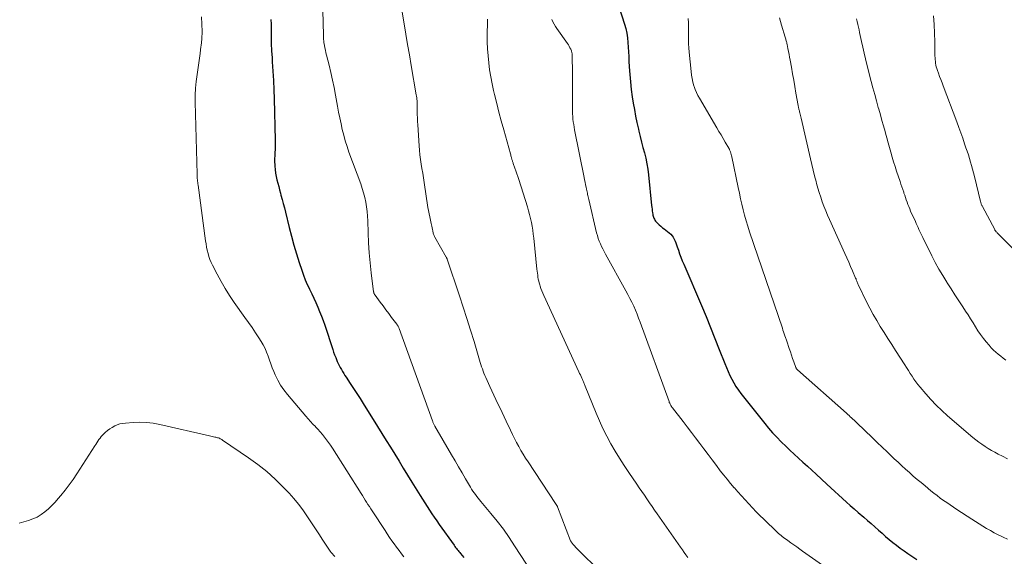
# Model space of a CAD drawing. Units: feet. Extents: x 2034996 to 2040005, y 539996 to 545000.
# Drawn here: x 2038081 to 2038273, y 540376 to 540481 of the extents above; entities that cross this region are included whole.
import ezdxf

# ---------------------------------------------------------------- set-up
doc = ezdxf.new("R2010")
doc.units = ezdxf.units.FT
doc.header["$LTSCALE"] = 100
doc.header["$MEASUREMENT"] = 0
doc.layers.add('CONTOUR INDEX', color=32, linetype='Continuous', lineweight=25)
doc.layers.add('CONTOUR INTERMEDIATE', color=40, linetype='Continuous', lineweight=15)

msp = doc.modelspace()

# ---------------------------------------------------------------- linework, layer by layer
at = {"layer": 'CONTOUR INDEX', "flags": 128}
for points, elevation in [([(2038196.92, 540486.7), (2038199.06, 540479.94), (2038199.3, 540479.07), (2038199.5, 540478.18), (2038199.64, 540477.29), (2038199.74, 540476.38), (2038199.79, 540475.47), (2038199.85, 540474.56), (2038199.9, 540473.65), (2038199.94, 540472.74), (2038199.99, 540471.63), (2038200.08, 540470.17), (2038200.21, 540468.71), (2038200.38, 540467.25), (2038200.58, 540465.8), (2038200.78, 540464.6), (2038200.99, 540463.32), (2038201.23, 540462.05), (2038201.49, 540460.79), (2038201.78, 540459.53), (2038201.87, 540459.14), (2038202.12, 540458.08), (2038202.39, 540457.02), (2038202.66, 540455.97), (2038202.94, 540454.91), (2038203.2, 540453.86), (2038203.42, 540452.79), (2038203.6, 540451.72), (2038203.73, 540450.64), (2038204.34, 540444.68), (2038204.38, 540444.33), (2038204.42, 540443.97), (2038204.47, 540443.62), (2038204.52, 540443.27), (2038204.56, 540442.99), (2038204.6, 540442.78), (2038204.65, 540442.58), (2038204.71, 540442.38), (2038204.79, 540442.18), (2038204.88, 540442), (2038204.98, 540441.82), (2038205.11, 540441.65), (2038205.24, 540441.49), (2038205.52, 540441.19), (2038205.81, 540440.9), (2038206.11, 540440.62), (2038206.43, 540440.35), (2038206.75, 540440.1), (2038207.76, 540439.34), (2038208.06, 540439.08), (2038208.33, 540438.8), (2038208.55, 540438.48), (2038208.74, 540438.13), (2038208.9, 540437.76), (2038209.05, 540437.39), (2038209.19, 540437.01), (2038209.32, 540436.63), (2038209.54, 540436), (2038209.78, 540435.3), (2038210.03, 540434.61), (2038210.3, 540433.93), (2038210.59, 540433.25), (2038214.03, 540425.21), (2038214.92, 540423.09), (2038215.8, 540420.96), (2038216.66, 540418.82), (2038217.5, 540416.67), (2038218.56, 540413.92), (2038218.88, 540413.15), (2038219.2, 540412.39), (2038219.56, 540411.63), (2038219.92, 540410.89), (2038220.33, 540410.16), (2038220.75, 540409.45), (2038221.22, 540408.77), (2038221.72, 540408.1), (2038226.33, 540402.29), (2038227.09, 540401.36), (2038227.87, 540400.46), (2038228.68, 540399.59), (2038229.52, 540398.73), (2038229.59, 540398.66), (2038230.41, 540397.86), (2038231.24, 540397.07), (2038232.08, 540396.3), (2038232.93, 540395.53), (2038233.78, 540394.76), (2038234.63, 540393.99), (2038235.48, 540393.21), (2038236.31, 540392.43), (2038238.44, 540390.44), (2038239.19, 540389.74), (2038239.94, 540389.04), (2038240.69, 540388.36), (2038241.45, 540387.67), (2038242.21, 540386.99), (2038242.98, 540386.31), (2038243.75, 540385.64), (2038244.52, 540384.97), (2038245.64, 540384.02), (2038246.35, 540383.41), (2038247.05, 540382.79), (2038247.75, 540382.17), (2038248.45, 540381.54), (2038248.48, 540381.52), (2038249.16, 540380.91), (2038249.85, 540380.31), (2038250.54, 540379.72), (2038251.25, 540379.14), (2038251.97, 540378.57), (2038252.69, 540378.02), (2038253.44, 540377.49), (2038254.19, 540376.97), (2038255.91, 540375.83)], 920), ([(2038130.31, 540480.88), (2038130.32, 540479.97), (2038130.32, 540478.98), (2038130.34, 540477.58), (2038130.37, 540476.18), (2038130.43, 540474.77), (2038130.52, 540473.37), (2038130.57, 540472.59), (2038130.68, 540470.79), (2038130.78, 540469), (2038130.85, 540467.2), (2038130.91, 540465.4), (2038131.12, 540457.38), (2038131.12, 540456.78), (2038131.12, 540456.18), (2038131.1, 540455.57), (2038131.06, 540454.97), (2038131.03, 540454.37), (2038131.02, 540453.77), (2038131.02, 540453.16), (2038131.05, 540452.56), (2038131.06, 540452.32), (2038131.12, 540451.65), (2038131.2, 540450.99), (2038131.32, 540450.33), (2038131.47, 540449.67), (2038131.64, 540449.02), (2038131.81, 540448.37), (2038131.98, 540447.72), (2038132.15, 540447.08), (2038132.25, 540446.7), (2038132.47, 540445.87), (2038132.69, 540445.03), (2038132.91, 540444.19), (2038133.11, 540443.35), (2038133.83, 540440.4), (2038134.27, 540438.68), (2038134.74, 540436.97), (2038135.25, 540435.27), (2038135.79, 540433.58), (2038136.29, 540432.08), (2038136.62, 540431.15), (2038136.98, 540430.23), (2038137.37, 540429.33), (2038137.78, 540428.44), (2038137.82, 540428.37), (2038138.23, 540427.51), (2038138.63, 540426.65), (2038139.02, 540425.79), (2038139.41, 540424.92), (2038139.77, 540424.04), (2038140.12, 540423.16), (2038140.45, 540422.27), (2038140.76, 540421.37), (2038142.32, 540416.69), (2038142.5, 540416.15), (2038142.69, 540415.62), (2038142.9, 540415.08), (2038143.11, 540414.55), (2038143.21, 540414.31), (2038143.38, 540413.91), (2038143.57, 540413.52), (2038143.78, 540413.13), (2038144, 540412.75), (2038144.23, 540412.38), (2038144.46, 540412), (2038144.7, 540411.63), (2038144.94, 540411.27), (2038145.74, 540410.06), (2038146.38, 540409.09), (2038147.01, 540408.11), (2038147.64, 540407.13), (2038148.26, 540406.14), (2038151.05, 540401.68), (2038151.88, 540400.33), (2038152.72, 540398.98), (2038153.55, 540397.63), (2038154.38, 540396.28), (2038155.21, 540394.93), (2038156.04, 540393.58), (2038156.87, 540392.22), (2038157.7, 540390.87), (2038159.33, 540388.23), (2038159.78, 540387.52), (2038160.23, 540386.81), (2038160.68, 540386.11), (2038161.14, 540385.41), (2038161.61, 540384.71), (2038162.08, 540384.02), (2038162.56, 540383.33), (2038163.04, 540382.64), (2038165.91, 540378.57), (2038166.06, 540378.37), (2038166.21, 540378.16), (2038166.37, 540377.96), (2038166.52, 540377.75), (2038166.69, 540377.55), (2038166.85, 540377.35), (2038167.01, 540377.16), (2038167.18, 540376.96), (2038167.49, 540376.6), (2038167.81, 540376.22)], 940)]:
    msp.add_lwpolyline(points, dxfattribs=dict(at, elevation=elevation))
at = {"layer": 'CONTOUR INTERMEDIATE', "flags": 128}
for points, elevation in [([(2038140.35, 540485.08), (2038140.51, 540477.82), (2038140.51, 540477.64), (2038140.52, 540477.46), (2038140.52, 540477.28), (2038140.53, 540477.1), (2038140.54, 540476.92), (2038140.56, 540476.74), (2038140.58, 540476.56), (2038140.61, 540476.38), (2038140.72, 540475.8), (2038140.81, 540475.32), (2038140.91, 540474.86), (2038141.01, 540474.39), (2038141.13, 540473.92), (2038141.61, 540471.96), (2038141.96, 540470.52), (2038142.28, 540469.07), (2038142.58, 540467.61), (2038142.86, 540466.15), (2038143.25, 540463.97), (2038143.47, 540462.84), (2038143.69, 540461.71), (2038143.93, 540460.58), (2038144.17, 540459.45), (2038144.45, 540458.34), (2038144.76, 540457.23), (2038145.11, 540456.13), (2038145.48, 540455.05), (2038147.76, 540448.86), (2038148.06, 540448), (2038148.32, 540447.12), (2038148.54, 540446.23), (2038148.73, 540445.34), (2038148.88, 540444.43), (2038148.99, 540443.53), (2038149.07, 540442.61), (2038149.12, 540441.7), (2038149.19, 540439.37), (2038149.28, 540437.42), (2038149.41, 540435.48), (2038149.59, 540433.53), (2038149.81, 540431.59), (2038150.28, 540427.9), (2038150.3, 540427.81), (2038150.32, 540427.72), (2038150.34, 540427.63), (2038150.37, 540427.55), (2038150.41, 540427.47), (2038150.45, 540427.39), (2038150.5, 540427.31), (2038150.55, 540427.24), (2038151.55, 540425.89), (2038152.1, 540425.14), (2038152.66, 540424.4), (2038153.22, 540423.65), (2038153.78, 540422.91), (2038154.8, 540421.56), (2038154.87, 540421.46), (2038154.93, 540421.37), (2038154.99, 540421.27), (2038155.05, 540421.17), (2038155.1, 540421.06), (2038155.15, 540420.96), (2038155.19, 540420.85), (2038155.24, 540420.74), (2038161.72, 540402.76), (2038161.77, 540402.63), (2038161.82, 540402.51), (2038161.87, 540402.38), (2038161.93, 540402.26), (2038161.99, 540402.14), (2038162.06, 540402.01), (2038162.12, 540401.89), (2038162.19, 540401.77), (2038165.42, 540396.19), (2038166.11, 540395.01), (2038166.8, 540393.83), (2038167.48, 540392.65), (2038168.17, 540391.48), (2038169.12, 540389.86), (2038169.34, 540389.49), (2038169.57, 540389.13), (2038169.82, 540388.78), (2038170.07, 540388.43), (2038170.33, 540388.09), (2038170.59, 540387.75), (2038170.86, 540387.42), (2038171.13, 540387.09), (2038173.09, 540384.76), (2038174.31, 540383.25), (2038175.5, 540381.7), (2038176.62, 540380.11), (2038177.7, 540378.49), (2038180.02, 540374.87)], 936), ([(2038155.61, 540483.45), (2038156.19, 540480.01), (2038156.53, 540477.99), (2038156.88, 540475.97), (2038157.23, 540473.95), (2038157.58, 540471.93), (2038158.57, 540466.22), (2038158.62, 540465.93), (2038158.66, 540465.63), (2038158.7, 540465.34), (2038158.73, 540465.04), (2038158.75, 540464.74), (2038158.76, 540464.44), (2038158.77, 540464.14), (2038158.77, 540463.84), (2038158.77, 540463.08), (2038158.77, 540462.4), (2038158.79, 540461.72), (2038158.82, 540461.04), (2038158.86, 540460.36), (2038159.13, 540456.3), (2038159.2, 540455.41), (2038159.29, 540454.51), (2038159.41, 540453.62), (2038159.54, 540452.73), (2038159.68, 540451.84), (2038159.82, 540450.95), (2038159.96, 540450.06), (2038160.09, 540449.17), (2038160.84, 540444.29), (2038160.94, 540443.67), (2038161.05, 540443.06), (2038161.18, 540442.44), (2038161.32, 540441.83), (2038161.48, 540441.2), (2038161.55, 540440.91), (2038161.61, 540440.62), (2038161.67, 540440.32), (2038161.73, 540440.03), (2038161.78, 540439.76), (2038161.81, 540439.6), (2038161.84, 540439.44), (2038161.88, 540439.28), (2038161.92, 540439.12), (2038161.96, 540438.96), (2038162.02, 540438.81), (2038162.09, 540438.66), (2038162.16, 540438.52), (2038164.4, 540434.63), (2038164.42, 540434.59), (2038164.44, 540434.54), (2038164.47, 540434.5), (2038164.49, 540434.45), (2038164.51, 540434.4), (2038164.53, 540434.36), (2038164.55, 540434.31), (2038164.57, 540434.26), (2038166.97, 540427.09), (2038167.7, 540424.88), (2038168.42, 540422.66), (2038169.11, 540420.43), (2038169.8, 540418.2), (2038170.88, 540414.58), (2038171.01, 540414.15), (2038171.14, 540413.73), (2038171.28, 540413.3), (2038171.42, 540412.88), (2038171.57, 540412.46), (2038171.72, 540412.04), (2038171.89, 540411.63), (2038172.07, 540411.22), (2038172.88, 540409.45), (2038173.26, 540408.61), (2038173.66, 540407.77), (2038174.06, 540406.93), (2038174.46, 540406.09), (2038174.87, 540405.26), (2038175.28, 540404.42), (2038175.67, 540403.58), (2038176.07, 540402.74), (2038176.91, 540400.94), (2038177.28, 540400.15), (2038177.67, 540399.36), (2038178.08, 540398.58), (2038178.49, 540397.8), (2038178.92, 540397.04), (2038179.37, 540396.28), (2038179.83, 540395.53), (2038180.3, 540394.79), (2038185.63, 540386.72), (2038185.68, 540386.65), (2038185.72, 540386.59), (2038185.77, 540386.52), (2038185.81, 540386.46), (2038185.84, 540386.42), (2038185.87, 540386.38), (2038185.91, 540386.33), (2038185.94, 540386.29), (2038185.96, 540386.24), (2038185.99, 540386.19), (2038186.01, 540386.14), (2038186.04, 540386.09), (2038186.06, 540386.04), (2038188.59, 540379.44), (2038188.61, 540379.38), (2038188.64, 540379.33), (2038188.67, 540379.28), (2038188.71, 540379.23), (2038189.1, 540378.74), (2038189.34, 540378.45), (2038189.59, 540378.16), (2038189.85, 540377.89), (2038190.11, 540377.62), (2038198.3, 540369.56)], 932), ([(2038116.8, 540481.38), (2038116.89, 540479.96), (2038116.91, 540478.54), (2038116.85, 540477.12), (2038116.72, 540475.71), (2038116.7, 540475.58), (2038116.52, 540474.23), (2038116.34, 540472.87), (2038116.14, 540471.52), (2038115.94, 540470.17), (2038115.77, 540468.82), (2038115.64, 540467.47), (2038115.59, 540466.11), (2038115.59, 540464.75), (2038115.93, 540450.74), (2038115.94, 540450.47), (2038115.96, 540450.2), (2038115.98, 540449.94), (2038116, 540449.67), (2038116.03, 540449.41), (2038116.07, 540449.14), (2038116.1, 540448.87), (2038116.13, 540448.61), (2038117.59, 540437.8), (2038117.69, 540437.19), (2038117.8, 540436.57), (2038117.92, 540435.96), (2038118.07, 540435.36), (2038118.24, 540434.76), (2038118.44, 540434.17), (2038118.68, 540433.6), (2038118.94, 540433.04), (2038119.83, 540431.3), (2038120.59, 540429.89), (2038121.4, 540428.5), (2038122.26, 540427.15), (2038123.16, 540425.83), (2038125.24, 540422.91), (2038125.93, 540421.92), (2038126.62, 540420.93), (2038127.28, 540419.93), (2038127.94, 540418.92), (2038128.38, 540418.24), (2038128.79, 540417.55), (2038129.16, 540416.85), (2038129.47, 540416.12), (2038129.75, 540415.37), (2038130.01, 540414.61), (2038130.28, 540413.86), (2038130.57, 540413.11), (2038130.87, 540412.37), (2038131.13, 540411.74), (2038131.62, 540410.71), (2038132.17, 540409.72), (2038132.8, 540408.79), (2038133.5, 540407.89), (2038137.08, 540403.69), (2038137.53, 540403.17), (2038137.99, 540402.65), (2038138.46, 540402.15), (2038138.95, 540401.65), (2038138.99, 540401.6), (2038139.45, 540401.13), (2038139.89, 540400.64), (2038140.32, 540400.14), (2038140.73, 540399.63), (2038141.13, 540399.11), (2038141.51, 540398.58), (2038141.88, 540398.03), (2038142.25, 540397.48), (2038147.83, 540388.66), (2038148.1, 540388.24), (2038148.37, 540387.81), (2038148.64, 540387.38), (2038148.9, 540386.95), (2038149.17, 540386.52), (2038149.44, 540386.09), (2038149.71, 540385.67), (2038149.99, 540385.25), (2038152.5, 540381.43), (2038152.93, 540380.77), (2038153.37, 540380.12), (2038153.82, 540379.47), (2038154.28, 540378.83), (2038154.74, 540378.2), (2038155.21, 540377.57), (2038155.69, 540376.94), (2038156.18, 540376.33)], 944), ([(2038172.39, 540480.94), (2038172.4, 540480.38), (2038172.37, 540477.84), (2038172.38, 540476.48), (2038172.43, 540475.12), (2038172.53, 540473.76), (2038172.66, 540472.4), (2038172.84, 540471.05), (2038173.05, 540469.7), (2038173.31, 540468.36), (2038173.61, 540467.03), (2038173.79, 540466.25), (2038174.21, 540464.53), (2038174.65, 540462.82), (2038175.1, 540461.11), (2038175.57, 540459.4), (2038176.88, 540454.72), (2038176.93, 540454.53), (2038176.98, 540454.35), (2038177.03, 540454.17), (2038177.08, 540453.98), (2038177.1, 540453.89), (2038177.14, 540453.75), (2038177.18, 540453.62), (2038177.22, 540453.48), (2038177.26, 540453.34), (2038177.3, 540453.21), (2038177.34, 540453.08), (2038177.38, 540452.94), (2038177.43, 540452.81), (2038177.73, 540451.96), (2038177.93, 540451.4), (2038178.12, 540450.84), (2038178.31, 540450.28), (2038178.49, 540449.71), (2038180.19, 540444.38), (2038180.41, 540443.64), (2038180.62, 540442.9), (2038180.79, 540442.15), (2038180.95, 540441.39), (2038181.09, 540440.63), (2038181.21, 540439.87), (2038181.31, 540439.1), (2038181.4, 540438.34), (2038182.04, 540432.26), (2038182.09, 540431.87), (2038182.13, 540431.49), (2038182.18, 540431.11), (2038182.24, 540430.73), (2038182.3, 540430.35), (2038182.38, 540429.97), (2038182.47, 540429.6), (2038182.58, 540429.23), (2038182.64, 540429), (2038182.8, 540428.53), (2038182.97, 540428.06), (2038183.15, 540427.59), (2038183.35, 540427.14), (2038190.2, 540412.29), (2038190.34, 540411.99), (2038190.48, 540411.7), (2038190.62, 540411.4), (2038190.75, 540411.1), (2038190.89, 540410.81), (2038190.96, 540410.65), (2038191.03, 540410.5), (2038191.1, 540410.34), (2038191.16, 540410.18), (2038191.23, 540410.03), (2038191.29, 540409.87), (2038191.36, 540409.71), (2038191.42, 540409.55), (2038193.54, 540404.29), (2038194.19, 540402.77), (2038194.88, 540401.26), (2038195.63, 540399.79), (2038196.42, 540398.33), (2038197.26, 540396.9), (2038198.12, 540395.49), (2038199.01, 540394.09), (2038199.93, 540392.71), (2038201.44, 540390.49), (2038201.93, 540389.76), (2038202.43, 540389.03), (2038202.93, 540388.3), (2038203.43, 540387.58), (2038203.93, 540386.85), (2038204.43, 540386.13), (2038204.93, 540385.4), (2038205.44, 540384.68), (2038209.98, 540378.18), (2038210.33, 540377.69), (2038210.67, 540377.2), (2038211.02, 540376.71), (2038211.36, 540376.22)], 928), ([(2038184.92, 540480.83), (2038185.13, 540480.38), (2038185.36, 540479.93), (2038185.62, 540479.5), (2038185.9, 540479.09), (2038187.98, 540476.18), (2038188.16, 540475.92), (2038188.32, 540475.65), (2038188.46, 540475.37), (2038188.6, 540475.09), (2038188.74, 540474.77), (2038188.78, 540474.64), (2038188.82, 540474.51), (2038188.85, 540474.38), (2038188.88, 540474.24), (2038188.89, 540474.11), (2038188.9, 540473.97), (2038188.91, 540473.84), (2038188.91, 540473.7), (2038188.93, 540470.56), (2038188.94, 540469.23), (2038188.94, 540467.89), (2038188.94, 540466.55), (2038188.94, 540465.21), (2038188.93, 540463.59), (2038188.94, 540463.06), (2038188.96, 540462.53), (2038188.99, 540462.01), (2038189.04, 540461.48), (2038189.11, 540460.96), (2038189.18, 540460.44), (2038189.27, 540459.92), (2038189.37, 540459.4), (2038191.2, 540450.11), (2038191.29, 540449.65), (2038191.39, 540449.18), (2038191.49, 540448.72), (2038191.59, 540448.26), (2038191.69, 540447.83), (2038191.74, 540447.58), (2038191.79, 540447.33), (2038191.85, 540447.08), (2038191.9, 540446.84), (2038191.95, 540446.59), (2038192, 540446.34), (2038192.06, 540446.09), (2038192.12, 540445.85), (2038193.65, 540439.37), (2038193.79, 540438.82), (2038193.96, 540438.28), (2038194.15, 540437.75), (2038194.37, 540437.23), (2038194.61, 540436.72), (2038194.85, 540436.21), (2038195.11, 540435.7), (2038195.38, 540435.2), (2038199.34, 540428.1), (2038199.74, 540427.36), (2038200.13, 540426.61), (2038200.49, 540425.86), (2038200.85, 540425.09), (2038201.18, 540424.32), (2038201.5, 540423.55), (2038201.81, 540422.77), (2038202.1, 540421.98), (2038207.72, 540406.55), (2038207.78, 540406.38), (2038207.85, 540406.22), (2038207.93, 540406.05), (2038208.01, 540405.9), (2038208.1, 540405.74), (2038208.2, 540405.59), (2038208.3, 540405.44), (2038208.41, 540405.29), (2038210.45, 540402.66), (2038211.27, 540401.6), (2038212.09, 540400.53), (2038212.89, 540399.46), (2038213.7, 540398.39), (2038214.5, 540397.31), (2038215.31, 540396.24), (2038216.12, 540395.17), (2038216.93, 540394.1), (2038217.7, 540393.08), (2038218.36, 540392.24), (2038219.02, 540391.41), (2038219.7, 540390.59), (2038220.4, 540389.77), (2038220.43, 540389.74), (2038221.12, 540388.96), (2038221.81, 540388.17), (2038222.51, 540387.4), (2038223.22, 540386.62), (2038223.94, 540385.86), (2038224.66, 540385.11), (2038225.4, 540384.37), (2038226.15, 540383.63), (2038228.78, 540381.11), (2038229.02, 540380.89), (2038229.26, 540380.67), (2038229.51, 540380.47), (2038229.76, 540380.27), (2038230.02, 540380.07), (2038230.28, 540379.88), (2038230.54, 540379.69), (2038230.8, 540379.5), (2038231.42, 540379.06), (2038231.99, 540378.65), (2038232.56, 540378.25), (2038233.14, 540377.84), (2038233.71, 540377.43), (2038240.98, 540372.3)], 924), ([(2038211.46, 540481.04), (2038211.51, 540480.22), (2038211.53, 540479.41), (2038211.53, 540478.59), (2038211.52, 540477.77), (2038211.51, 540476.95), (2038211.52, 540476.14), (2038211.56, 540475.32), (2038211.63, 540474.51), (2038212.01, 540470.75), (2038212.1, 540470.05), (2038212.22, 540469.35), (2038212.38, 540468.66), (2038212.57, 540467.97), (2038212.62, 540467.81), (2038212.83, 540467.22), (2038213.06, 540466.64), (2038213.34, 540466.08), (2038213.64, 540465.53), (2038217.03, 540459.78), (2038217.44, 540459.09), (2038217.85, 540458.39), (2038218.26, 540457.69), (2038218.66, 540457), (2038219.36, 540455.81), (2038219.41, 540455.7), (2038219.46, 540455.6), (2038219.51, 540455.49), (2038219.55, 540455.38), (2038219.65, 540455.11), (2038219.73, 540454.87), (2038219.81, 540454.62), (2038219.87, 540454.36), (2038219.93, 540454.11), (2038221.17, 540448.17), (2038221.4, 540447.09), (2038221.64, 540446), (2038221.89, 540444.92), (2038222.15, 540443.84), (2038222.43, 540442.76), (2038222.72, 540441.69), (2038223.05, 540440.63), (2038223.39, 540439.58), (2038229.77, 540420.79), (2038229.89, 540420.43), (2038230.01, 540420.07), (2038230.14, 540419.71), (2038230.27, 540419.35), (2038230.39, 540419.01), (2038230.45, 540418.82), (2038230.52, 540418.64), (2038230.58, 540418.45), (2038230.65, 540418.26), (2038231.12, 540416.83), (2038231.33, 540416.19), (2038231.55, 540415.56), (2038231.77, 540414.92), (2038231.99, 540414.28), (2038232.4, 540413.13), (2038232.42, 540413.07), (2038232.45, 540413.01), (2038232.48, 540412.96), (2038232.51, 540412.9), (2038232.55, 540412.85), (2038232.59, 540412.8), (2038232.64, 540412.76), (2038232.68, 540412.71), (2038242.22, 540404.26), (2038242.47, 540404.04), (2038242.73, 540403.81), (2038242.98, 540403.58), (2038243.24, 540403.35), (2038243.49, 540403.12), (2038243.74, 540402.89), (2038243.99, 540402.66), (2038244.24, 540402.42), (2038247.27, 540399.5), (2038248.21, 540398.58), (2038249.16, 540397.67), (2038250.12, 540396.76), (2038251.07, 540395.85), (2038251.53, 540395.41), (2038252.26, 540394.72), (2038252.99, 540394.04), (2038253.73, 540393.37), (2038254.47, 540392.71), (2038255.22, 540392.05), (2038255.98, 540391.4), (2038256.74, 540390.76), (2038257.51, 540390.12), (2038258.64, 540389.19), (2038259.25, 540388.71), (2038259.86, 540388.23), (2038260.49, 540387.77), (2038261.12, 540387.31), (2038261.76, 540386.87), (2038262.4, 540386.43), (2038263.05, 540385.99), (2038263.7, 540385.56), (2038266.63, 540383.63), (2038267.34, 540383.17), (2038268.05, 540382.72), (2038268.77, 540382.27), (2038269.49, 540381.84), (2038270.22, 540381.42), (2038270.96, 540381.01), (2038271.71, 540380.63), (2038272.47, 540380.26), (2038272.7, 540380.15), (2038273.58, 540379.74)], 916), ([(2038229.19, 540481.15), (2038229.59, 540479.78), (2038230.32, 540477.4), (2038230.37, 540477.22), (2038230.42, 540477.05), (2038230.47, 540476.88), (2038230.52, 540476.71), (2038230.57, 540476.53), (2038230.61, 540476.36), (2038230.65, 540476.18), (2038230.69, 540476.01), (2038230.84, 540475.22), (2038230.95, 540474.65), (2038231.06, 540474.07), (2038231.17, 540473.5), (2038231.27, 540472.93), (2038231.52, 540471.56), (2038231.75, 540470.3), (2038231.97, 540469.05), (2038232.19, 540467.79), (2038232.41, 540466.53), (2038232.83, 540464.15), (2038232.86, 540463.99), (2038232.89, 540463.84), (2038232.92, 540463.68), (2038232.96, 540463.53), (2038233, 540463.38), (2038233.05, 540463.23), (2038233.09, 540463.07), (2038233.13, 540462.92), (2038233.19, 540462.71), (2038233.26, 540462.45), (2038233.32, 540462.19), (2038233.39, 540461.93), (2038233.45, 540461.67), (2038235.26, 540453.73), (2038235.51, 540452.63), (2038235.77, 540451.53), (2038236.04, 540450.44), (2038236.32, 540449.34), (2038236.42, 540448.97), (2038236.66, 540448.06), (2038236.93, 540447.17), (2038237.22, 540446.28), (2038237.52, 540445.4), (2038237.85, 540444.52), (2038238.19, 540443.65), (2038238.56, 540442.79), (2038238.93, 540441.93), (2038241.91, 540435.35), (2038242.29, 540434.5), (2038242.67, 540433.65), (2038243.04, 540432.79), (2038243.41, 540431.94), (2038244.02, 540430.54), (2038244.09, 540430.38), (2038244.15, 540430.23), (2038244.21, 540430.08), (2038244.28, 540429.92), (2038244.34, 540429.77), (2038244.41, 540429.61), (2038244.47, 540429.46), (2038244.54, 540429.31), (2038246.16, 540425.92), (2038246.78, 540424.69), (2038247.42, 540423.48), (2038248.11, 540422.29), (2038248.82, 540421.12), (2038249.56, 540419.96), (2038250.3, 540418.8), (2038251.04, 540417.64), (2038251.78, 540416.48), (2038253.58, 540413.68), (2038253.93, 540413.13), (2038254.29, 540412.57), (2038254.64, 540412.02), (2038254.99, 540411.46), (2038255.36, 540410.91), (2038255.74, 540410.38), (2038256.13, 540409.86), (2038256.55, 540409.35), (2038257.65, 540408.04), (2038258.64, 540406.91), (2038259.68, 540405.81), (2038260.77, 540404.77), (2038261.89, 540403.76), (2038266.8, 540399.57), (2038267.37, 540399.1), (2038267.96, 540398.65), (2038268.56, 540398.22), (2038269.18, 540397.81), (2038269.82, 540397.42), (2038270.45, 540397.04), (2038271.1, 540396.68), (2038271.76, 540396.33), (2038272.56, 540395.92), (2038273.56, 540395.39)], 912), ([(2038244.21, 540480.97), (2038244.33, 540480.44), (2038244.45, 540479.91), (2038244.56, 540479.38), (2038244.68, 540478.84), (2038244.79, 540478.31), (2038244.9, 540477.77), (2038245.15, 540476.58), (2038245.4, 540475.46), (2038245.65, 540474.33), (2038245.92, 540473.21), (2038246.2, 540472.09), (2038247.06, 540468.81), (2038247.39, 540467.54), (2038247.73, 540466.27), (2038248.08, 540465.01), (2038248.43, 540463.74), (2038248.53, 540463.38), (2038248.83, 540462.3), (2038249.14, 540461.22), (2038249.44, 540460.14), (2038249.74, 540459.05), (2038249.83, 540458.74), (2038250.09, 540457.81), (2038250.35, 540456.89), (2038250.61, 540455.96), (2038250.87, 540455.03), (2038251.14, 540454.1), (2038251.41, 540453.17), (2038251.7, 540452.25), (2038251.99, 540451.34), (2038252.66, 540449.31), (2038252.83, 540448.79), (2038253.01, 540448.28), (2038253.18, 540447.76), (2038253.36, 540447.24), (2038253.41, 540447.09), (2038253.56, 540446.65), (2038253.72, 540446.21), (2038253.87, 540445.77), (2038254.03, 540445.33), (2038254.19, 540444.89), (2038254.36, 540444.46), (2038254.54, 540444.03), (2038254.72, 540443.6), (2038255.65, 540441.54), (2038255.82, 540441.16), (2038255.99, 540440.77), (2038256.17, 540440.39), (2038256.34, 540440), (2038256.52, 540439.62), (2038256.7, 540439.23), (2038256.88, 540438.85), (2038257.07, 540438.47), (2038258.82, 540434.9), (2038259.49, 540433.59), (2038260.2, 540432.3), (2038260.95, 540431.03), (2038261.73, 540429.78), (2038261.81, 540429.65), (2038262.57, 540428.48), (2038263.33, 540427.31), (2038264.1, 540426.14), (2038264.86, 540424.96), (2038265.39, 540424.14), (2038265.88, 540423.38), (2038266.37, 540422.61), (2038266.85, 540421.84), (2038267.32, 540421.07), (2038267.81, 540420.3), (2038268.32, 540419.56), (2038268.86, 540418.83), (2038269.43, 540418.13), (2038269.99, 540417.47), (2038270.4, 540417.01), (2038270.83, 540416.56), (2038271.28, 540416.14), (2038271.76, 540415.74), (2038272.24, 540415.35), (2038272.73, 540414.97), (2038273.23, 540414.59)], 908), ([(2038259.14, 540481.55), (2038259.28, 540479.88), (2038259.36, 540478.2), (2038259.41, 540476.52), (2038259.45, 540473.77), (2038259.47, 540473.41), (2038259.49, 540473.06), (2038259.52, 540472.7), (2038259.56, 540472.34), (2038259.62, 540471.99), (2038259.7, 540471.64), (2038259.8, 540471.29), (2038259.92, 540470.95), (2038260.12, 540470.4), (2038260.35, 540469.78), (2038260.59, 540469.17), (2038260.82, 540468.55), (2038261.05, 540467.94), (2038263.69, 540460.93), (2038264.09, 540459.87), (2038264.48, 540458.81), (2038264.85, 540457.74), (2038265.22, 540456.67), (2038265.48, 540455.92), (2038265.71, 540455.22), (2038265.94, 540454.52), (2038266.16, 540453.82), (2038266.37, 540453.12), (2038266.57, 540452.42), (2038266.77, 540451.71), (2038266.95, 540451), (2038267.13, 540450.29), (2038268.31, 540445.42), (2038268.34, 540445.3), (2038268.37, 540445.18), (2038268.41, 540445.05), (2038268.46, 540444.93), (2038268.5, 540444.82), (2038268.55, 540444.7), (2038268.61, 540444.58), (2038268.66, 540444.47), (2038271.06, 540439.98), (2038271.07, 540439.96), (2038271.08, 540439.94), (2038271.09, 540439.92), (2038271.1, 540439.9), (2038271.16, 540439.82), (2038271.17, 540439.8), (2038271.18, 540439.78), (2038271.2, 540439.76), (2038271.21, 540439.74), (2038271.37, 540439.56), (2038271.47, 540439.46), (2038271.56, 540439.35), (2038271.66, 540439.25), (2038271.76, 540439.15), (2038277.38, 540433.53)], 904), ([(2038081.35, 540382.87), (2038083.15, 540383.39), (2038084.01, 540383.7), (2038084.83, 540384.07), (2038085.6, 540384.54), (2038086.34, 540385.07), (2038087.03, 540385.68), (2038087.7, 540386.31), (2038088.34, 540386.97), (2038088.95, 540387.66), (2038089.45, 540388.26), (2038090.28, 540389.27), (2038091.08, 540390.31), (2038091.84, 540391.38), (2038092.57, 540392.47), (2038096.06, 540397.89), (2038096.26, 540398.2), (2038096.46, 540398.51), (2038096.66, 540398.82), (2038096.86, 540399.13), (2038097.07, 540399.43), (2038097.3, 540399.72), (2038097.54, 540399.99), (2038097.8, 540400.25), (2038098.09, 540400.52), (2038098.51, 540400.88), (2038098.95, 540401.21), (2038099.42, 540401.51), (2038099.91, 540401.78), (2038100.42, 540401.99), (2038100.94, 540402.17), (2038101.48, 540402.29), (2038102.03, 540402.36), (2038103.52, 540402.48), (2038104.82, 540402.52), (2038106.12, 540402.48), (2038107.41, 540402.32), (2038108.69, 540402.09), (2038118.33, 540399.87), (2038118.6, 540399.81), (2038118.87, 540399.75), (2038119.14, 540399.69), (2038119.41, 540399.63), (2038119.6, 540399.59), (2038119.77, 540399.55), (2038119.94, 540399.5), (2038120.11, 540399.45), (2038120.27, 540399.38), (2038120.43, 540399.31), (2038120.59, 540399.24), (2038120.74, 540399.15), (2038120.89, 540399.05), (2038125.96, 540395.58), (2038127.74, 540394.27), (2038129.48, 540392.9), (2038131.12, 540391.42), (2038132.7, 540389.87), (2038133.84, 540388.69), (2038134.78, 540387.65), (2038135.67, 540386.58)], 948), ([(2038135.67, 540386.58), (2038136.5, 540385.45), (2038137.29, 540384.29), (2038138.05, 540383.11), (2038138.82, 540381.94), (2038139.59, 540380.77), (2038140.37, 540379.6), (2038141.83, 540377.44), (2038142.03, 540377.17), (2038142.25, 540376.9), (2038142.49, 540376.65), (2038142.74, 540376.41)], 948)]:
    msp.add_lwpolyline(points, dxfattribs=dict(at, elevation=elevation))

doc.saveas('drawing.dxf')
